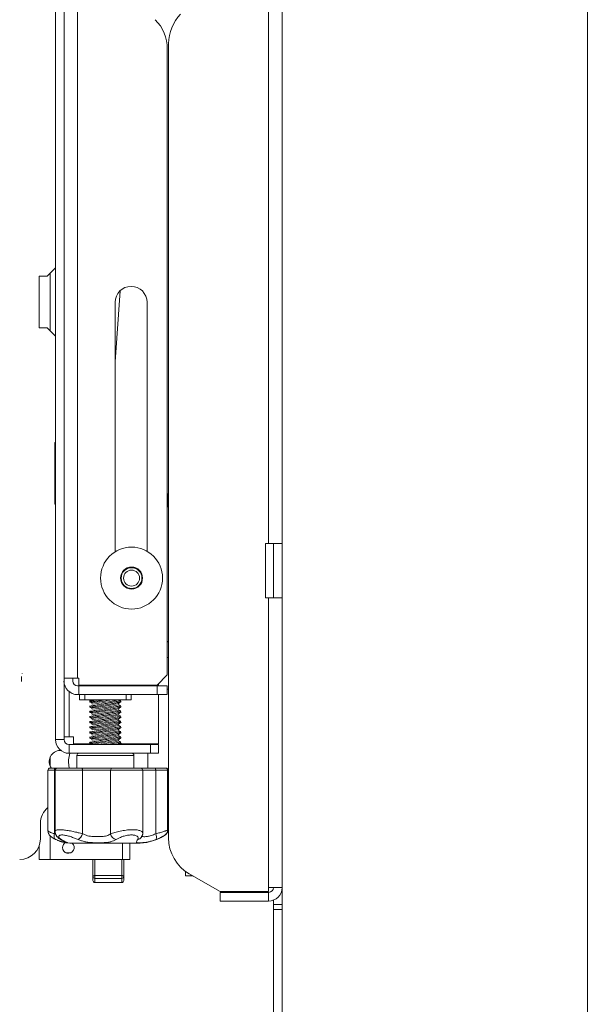
# Model space of a CAD drawing. Units: inches. Extents: x -18 to 133, y -9 to 104.
# Drawn here: x 126 to 133, y 61 to 73 of the extents above; entities that cross this region are included whole.
import ezdxf

# ---------------------------------------------------------------- set-up
doc = ezdxf.new("R2010")
doc.units = ezdxf.units.IN
doc.header["$MEASUREMENT"] = 0
doc.layers.add('1', color=7, linetype='Continuous', lineweight=0)
doc.layers.add('5', color=7, linetype='Continuous', lineweight=0)

msp = doc.modelspace()

# ---------------------------------------------------------------- linework, layer by layer
at = {"layer": '1', "color": 7, "linetype": 'Continuous', "lineweight": 0, "ltscale": 0.250014}
for p, q in [((126.515, 65.225), (126.515, 81.825)), ((126.246, 64.479), (126.246, 81.198)), ((126.351, 64.479), (126.351, 81.198)), ((128.826, 79.197), (128.826, 66.853)), ((128.991, 66.853), (128.991, 79.197)), ((127.601, 65.264), (127.601, 72.842)), ((127.616, 72.907), (127.616, 63.289)), ((126.145, 70.09), (126.246, 70.19)), ((126.145, 70.09), (126.051, 70.09)), ((126.051, 70.09), (126.051, 69.465)), ((127.029, 69.913), (126.971, 69.054)), ((126.971, 69.775), (126.971, 66.753)), ((127.356, 66.759), (127.356, 69.775)), ((126.051, 69.465), (126.145, 69.465)), ((126.246, 69.364), (126.145, 69.465)), ((126.246, 68.078), (126.239, 68.078)), ((126.239, 68.078), (126.239, 67.328)), ((127.601, 67.266), (127.616, 67.487)), ((126.239, 67.328), (126.246, 67.328)), ((128.79, 66.853), (128.826, 66.853)), ((128.79, 66.853), (128.79, 66.197)), ((128.991, 66.853), (128.826, 66.853)), ((128.886, 66.197), (128.886, 66.853)), ((128.991, 66.197), (128.991, 66.853)), ((128.79, 66.197), (128.826, 66.197)), ((128.826, 66.197), (128.826, 62.69)), ((128.826, 66.197), (128.991, 66.197)), ((128.991, 62.69), (128.991, 66.197)), ((127.601, 65.658), (127.616, 65.673)), ((127.601, 65.472), (127.616, 65.472)), ((126.351, 65.225), (126.515, 65.225)), ((126.455, 65.225), (126.455, 65.189)), ((126.531, 65.225), (126.515, 65.225)), ((126.531, 65.139), (126.531, 65.225)), ((127.476, 65.139), (127.601, 65.264)), ((126.531, 65.129), (126.515, 65.129)), ((126.531, 65.139), (127.476, 65.139)), ((126.531, 65.025), (126.531, 65.129)), ((126.531, 65.129), (127.476, 65.129)), ((126.631, 65.139), (126.631, 65.129)), ((127.071, 65.129), (127.071, 65.139)), ((127.476, 65.025), (127.476, 65.129)), ((127.476, 65.129), (127.601, 65.129)), ((127.496, 65.16), (127.496, 65.129)), ((127.601, 65.129), (127.601, 65.025)), ((127.616, 65.09), (127.601, 65.09)), ((126.531, 65.025), (126.515, 65.025)), ((126.531, 65.025), (127.476, 65.025)), ((126.538, 64.962), (126.538, 65.025)), ((126.601, 65.025), (126.601, 64.962)), ((127.101, 64.962), (127.101, 65.025)), ((127.163, 65.025), (127.163, 64.962)), ((127.601, 65.025), (127.476, 65.025)), ((127.496, 65.025), (127.496, 64.429)), ((126.601, 64.962), (126.538, 64.962)), ((126.601, 64.962), (127.101, 64.962)), ((126.663, 64.948), (126.66, 64.946)), ((126.663, 64.886), (126.66, 64.884)), ((126.662, 64.935), (126.689, 64.925)), ((126.662, 64.873), (126.689, 64.862)), ((126.663, 64.949), (126.663, 64.935)), ((126.663, 64.886), (126.663, 64.872)), ((126.689, 64.925), (126.692, 64.91)), ((126.689, 64.862), (126.692, 64.847)), ((127.009, 64.915), (127.041, 64.941)), ((127.012, 64.9), (127.009, 64.915)), ((127.009, 64.853), (127.041, 64.879)), ((127.012, 64.837), (127.009, 64.853)), ((127.039, 64.952), (127.012, 64.962)), ((127.012, 64.962), (127.012, 64.962)), ((127.039, 64.89), (127.012, 64.9)), ((127.038, 64.939), (127.038, 64.939)), ((127.038, 64.876), (127.038, 64.876)), ((127.163, 64.962), (127.101, 64.962)), ((126.663, 64.823), (126.66, 64.821)), ((126.663, 64.761), (126.66, 64.759)), ((126.662, 64.81), (126.689, 64.8)), ((126.662, 64.748), (126.689, 64.737)), ((126.663, 64.824), (126.663, 64.81)), ((126.663, 64.761), (126.663, 64.747)), ((126.689, 64.8), (126.692, 64.785)), ((126.689, 64.737), (126.692, 64.722)), ((127.009, 64.79), (127.041, 64.816)), ((127.012, 64.775), (127.009, 64.79)), ((127.009, 64.728), (127.041, 64.754)), ((127.012, 64.712), (127.009, 64.728)), ((127.039, 64.827), (127.012, 64.837)), ((127.039, 64.765), (127.012, 64.775)), ((127.038, 64.814), (127.038, 64.814)), ((127.038, 64.751), (127.038, 64.751)), ((126.663, 64.698), (126.66, 64.696)), ((126.663, 64.636), (126.66, 64.634)), ((126.662, 64.685), (126.689, 64.675)), ((126.662, 64.623), (126.689, 64.612)), ((126.663, 64.699), (126.663, 64.685)), ((126.663, 64.636), (126.663, 64.622)), ((126.689, 64.675), (126.692, 64.66)), ((126.689, 64.612), (126.692, 64.597)), ((127.009, 64.665), (127.041, 64.691)), ((127.012, 64.65), (127.009, 64.665)), ((127.009, 64.603), (127.041, 64.629)), ((127.039, 64.702), (127.012, 64.712)), ((127.039, 64.64), (127.012, 64.65)), ((127.038, 64.689), (127.038, 64.689)), ((127.038, 64.626), (127.038, 64.626)), ((126.351, 64.514), (126.411, 64.514)), ((126.465, 64.514), (126.411, 64.514)), ((126.465, 64.514), (126.465, 64.429)), ((126.663, 64.573), (126.66, 64.571)), ((126.663, 64.511), (126.66, 64.509)), ((126.662, 64.56), (126.689, 64.55)), ((126.662, 64.498), (126.689, 64.487)), ((126.663, 64.574), (126.663, 64.56)), ((126.663, 64.511), (126.663, 64.497)), ((126.689, 64.55), (126.692, 64.535)), ((127.012, 64.587), (127.009, 64.603)), ((127.009, 64.54), (127.041, 64.566)), ((127.012, 64.525), (127.009, 64.54)), ((127.009, 64.478), (127.041, 64.504)), ((127.039, 64.577), (127.012, 64.587)), ((127.039, 64.515), (127.012, 64.525)), ((127.038, 64.564), (127.038, 64.564)), ((127.038, 64.501), (127.038, 64.501)), ((126.351, 64.479), (126.246, 64.479)), ((126.411, 64.419), (126.411, 64.314)), ((127.396, 64.419), (126.411, 64.419)), ((126.465, 64.429), (126.679, 64.429)), ((126.503, 64.429), (126.492, 64.419)), ((126.663, 64.448), (126.66, 64.446)), ((126.662, 64.435), (126.689, 64.425)), ((126.663, 64.449), (126.663, 64.435)), ((126.689, 64.487), (126.692, 64.472)), ((126.689, 64.425), (126.69, 64.419)), ((127.012, 64.462), (127.009, 64.478)), ((127.039, 64.452), (127.012, 64.462)), ((127.014, 64.419), (127.041, 64.441)), ((127.026, 64.429), (127.496, 64.429)), ((127.038, 64.439), (127.038, 64.439)), ((127.364, 64.429), (127.364, 64.419)), ((127.396, 64.314), (127.396, 64.419)), ((127.396, 64.419), (127.496, 64.419)), ((127.496, 64.419), (127.496, 64.314)), ((126.311, 64.348), (126.304, 64.348)), ((127.396, 64.314), (126.411, 64.314)), ((126.506, 64.289), (126.506, 64.134)), ((127.196, 64.134), (127.196, 64.289)), ((127.364, 64.314), (127.364, 64.134)), ((127.496, 64.314), (127.396, 64.314)), ((126.18, 64.134), (126.249, 64.134)), ((126.249, 64.134), (126.267, 64.134)), ((126.267, 64.134), (126.562, 64.134)), ((126.41, 64.157), (126.416, 64.134)), ((126.562, 64.134), (126.934, 64.134)), ((126.934, 64.134), (127.279, 64.134)), ((127.279, 64.134), (127.452, 64.134)), ((127.452, 64.134), (127.58, 64.134)), ((127.58, 64.134), (127.584, 64.134)), ((126.155, 64.109), (126.155, 63.38)), ((126.234, 64.109), (126.234, 63.339)), ((126.242, 64.109), (126.242, 63.369)), ((126.914, 64.109), (126.575, 64.109)), ((126.575, 64.109), (126.575, 63.339)), ((126.914, 64.109), (126.914, 63.339)), ((127.304, 63.352), (127.304, 64.109)), ((127.46, 64.109), (127.46, 63.339)), ((127.605, 63.387), (127.605, 64.109)), ((127.609, 63.388), (127.609, 64.109)), ((126.064, 63.465), (126.064, 63.278)), ((127.546, 63.307), (127.54, 63.304)), ((127.546, 63.307), (127.567, 63.32)), ((127.567, 63.32), (127.562, 63.317)), ((126.049, 63.028), (126.049, 63.194)), ((126.249, 63.271), (126.255, 63.269)), ((126.303, 63.275), (126.302, 63.276)), ((126.369, 63.233), (126.346, 63.238)), ((126.471, 63.224), (127.231, 63.224)), ((127.059, 63.224), (127.059, 63.028)), ((127.149, 63.224), (127.149, 63.028)), ((126.371, 63.11), (126.434, 63.11)), ((126.184, 63.028), (126.049, 63.028)), ((127.059, 63.028), (126.184, 63.028)), ((126.699, 62.821), (126.699, 63.028)), ((127.059, 63.028), (127.149, 63.028)), ((127.074, 63.028), (127.074, 62.821)), ((126.699, 62.774), (126.699, 62.821)), ((126.724, 62.833), (127.049, 62.833)), ((126.724, 62.833), (126.724, 62.799)), ((127.049, 62.799), (127.049, 62.833)), ((127.074, 62.821), (127.074, 62.774)), ((127.823, 62.829), (127.823, 62.884)), ((127.886, 62.829), (127.823, 62.829)), ((127.866, 62.856), (128.241, 62.64)), ((127.914, 62.829), (127.886, 62.829)), ((127.049, 62.799), (126.724, 62.799)), ((126.724, 62.799), (126.724, 62.749)), ((126.724, 62.749), (127.049, 62.749)), ((126.724, 62.749), (127.049, 62.749)), ((126.724, 62.749), (126.724, 62.749)), ((127.049, 62.749), (127.049, 62.799)), ((128.826, 62.64), (128.241, 62.64)), ((128.241, 62.63), (128.241, 62.63)), ((128.772, 62.63), (128.241, 62.63)), ((128.241, 62.525), (128.241, 62.63)), ((128.826, 62.63), (128.241, 62.63)), ((128.772, 62.63), (128.772, 62.63)), ((128.826, 62.63), (128.772, 62.63)), ((128.826, 62.69), (128.826, 62.64)), ((128.826, 62.69), (128.991, 62.69)), ((128.826, 62.525), (128.826, 62.63)), ((128.991, 62.69), (128.991, 62.484)), ((128.826, 62.525), (128.241, 62.525)), ((128.886, 62.537), (128.886, 62.484)), ((128.886, 62.484), (128.991, 62.484)), ((128.886, 62.422), (128.886, 62.484)), ((128.991, 62.484), (128.991, 62.422)), ((128.991, 62.422), (128.886, 62.422)), ((128.886, 59.781), (128.886, 62.422)), ((128.991, 59.781), (128.991, 62.422))]:
    msp.add_line(p, q, dxfattribs=at)
at = {"layer": '1', "color": 8, "linetype": 'Continuous', "lineweight": 0, "ltscale": 0.250014, "true_color": 0x808080}
for p, q in [((126.184, 70.128), (126.184, 69.426)), ((126.411, 64.514), (126.411, 65.062)), ((126.184, 64.27), (126.184, 64.16)), ((126.898, 64.289), (126.506, 64.289)), ((127.196, 64.289), (126.898, 64.289)), ((126.234, 64.109), (126.155, 64.109)), ((126.242, 64.109), (126.234, 64.109)), ((126.575, 64.109), (126.242, 64.109)), ((127.304, 64.109), (126.914, 64.109)), ((127.46, 64.109), (127.304, 64.109)), ((127.605, 64.109), (127.46, 64.109)), ((127.609, 64.109), (127.605, 64.109)), ((126.184, 63.315), (126.184, 63.028)), ((126.234, 63.339), (126.252, 63.33)), ((126.724, 63.028), (126.724, 62.833)), ((127.049, 62.833), (127.049, 63.028)), ((127.886, 62.845), (127.886, 62.829)), ((127.049, 62.749), (127.049, 62.749))]:
    msp.add_line(p, q, dxfattribs=at)
at = {"layer": '1', "color": 7, "linetype": 'Continuous', "lineweight": 0, "ltscale": 6.007917, "flags": 128}
msp.add_lwpolyline([(-18.215, 104.408), (-18.215, -8.774), (132.686, -8.774), (132.686, 104.408), (-18.215, 104.408)], close=True, dxfattribs=at)
at = {"layer": '1', "color": 7, "linetype": 'Continuous', "lineweight": 0, "ltscale": 0.250014, "flags": 128}
for points in [[(126.234, 64.109), (126.234, 64.114), (126.235, 64.119), (126.236, 64.123), (126.238, 64.127), (126.241, 64.13), (126.243, 64.132), (126.246, 64.134), (126.249, 64.134)], [(126.575, 64.109), (126.575, 64.114), (126.574, 64.119), (126.573, 64.123), (126.571, 64.127), (126.569, 64.13), (126.567, 64.132), (126.564, 64.134), (126.562, 64.134)], [(127.452, 64.134), (127.453, 64.134), (127.455, 64.132), (127.456, 64.13), (127.458, 64.127), (127.459, 64.123), (127.459, 64.119), (127.46, 64.114), (127.46, 64.109)], [(126.699, 62.821), (126.699, 62.824), (126.701, 62.826), (126.703, 62.828), (126.706, 62.829), (126.71, 62.831), (126.714, 62.832), (126.719, 62.833), (126.724, 62.833)], [(127.074, 62.821), (127.073, 62.824), (127.072, 62.826), (127.07, 62.828), (127.067, 62.829), (127.063, 62.831), (127.058, 62.832), (127.054, 62.833), (127.049, 62.833)]]:
    msp.add_lwpolyline(points, dxfattribs=at)
at = {"layer": '1', "color": 8, "linetype": 'Continuous', "lineweight": 0, "ltscale": 0.250014, "true_color": 0x808080, "flags": 128}
for points in [[(126.234, 63.339), (126.231, 63.326), (126.23, 63.314), (126.23, 63.303), (126.232, 63.293), (126.236, 63.284), (126.241, 63.277), (126.247, 63.272), (126.249, 63.271)], [(126.318, 63.269), (126.308, 63.272), (126.303, 63.275)]]:
    msp.add_lwpolyline(points, dxfattribs=at)
at = {"layer": '1', "color": 7, "linetype": 'Continuous', "lineweight": 0, "ltscale": 0.250014}
for radius in [0.375, 0.133, 0.126, 0.0965]:
    msp.add_circle((127.168, 66.435), radius, dxfattribs=at)
for centre, radius, start, end in [((127.101, 72.842), 0.5, 0, 45), ((128.116, 72.907), 0.5, 135, 180), ((127.163, 69.775), 0.192, 0, 180), ((126.515, 65.189), 0.165, 180, 270), ((126.515, 65.189), 0.06, 180, 270), ((126.295, 68.323), 3.421, 276.6192, 280.7769), ((126.387, 67.69), 2.843, 276.1097, 282.6417), ((126.387, 67.627), 2.843, 276.1094, 282.6419), ((126.412, 67.598), 2.703, 275.9374, 282.814), ((126.412, 67.536), 2.703, 275.9374, 282.8138), ((126.387, 67.565), 2.844, 276.1101, 282.6412), ((126.387, 67.502), 2.844, 276.1099, 282.6414), ((126.412, 67.474), 2.704, 275.9379, 282.8135), ((126.412, 67.411), 2.703, 275.9374, 282.814), ((126.387, 67.439), 2.843, 276.1094, 282.6419), ((126.412, 67.348), 2.703, 275.9372, 282.8142), ((126.412, 67.286), 2.704, 275.9379, 282.8135), ((126.387, 67.378), 2.844, 276.1101, 282.6412), ((126.387, 67.315), 2.844, 276.1101, 282.6412), ((126.412, 67.223), 2.703, 275.9374, 282.814), ((126.412, 67.16), 2.703, 275.9372, 282.8142), ((126.411, 64.479), 0.165, 180, 270), ((126.411, 64.479), 0.06, 180, 270), ((126.387, 67.252), 2.843, 276.1094, 282.6419), ((126.362, 67.408), 3.016, 277.7249, 282.4448), ((126.304, 64.215), 0.133, 90, 217.7124), ((126.684, 64.215), 0.28, 159.305, 191.9464), ((126.531, 64.289), 0.025, 90, 180), ((127.171, 64.289), 0.025, 0, 90), ((126.18, 64.109), 0.025, 90, 180), ((126.267, 64.109), 0.025, 90, 180), ((126.937, 64.112), 0.0229, 97.2241, 185.7441), ((127.279, 64.109), 0.025, 0, 90), ((127.58, 64.109), 0.025, 0, 90), ((127.584, 64.109), 0.025, 0, 90), ((126.314, 63.465), 0.25, 129.4378, 180), ((126.476, 63.36), 0.101, 295.7604, 347.7323), ((127.002, 63.356), 0.0895, 190.8806, 255.5093), ((127.231, 63.864), 0.64, 270, 299.5284), ((127.395, 63.301), 0.0749, 334.4517, 29.972), ((125.814, 63.278), 0.25, 270, 0), ((126.403, 63.173), 0.07, 120.0182, 180), ((126.403, 63.173), 0.07, 180, 47.717), ((126.471, 63.864), 0.64, 260.8254, 270), ((128.116, 63.289), 0.5, 180, 240), ((126.723, 62.823), 0.0238, 183.2305, 272.8989), ((127.05, 62.823), 0.0238, 267.1011, 356.7695), ((126.724, 62.774), 0.0247, 180.6615, 270.6443), ((127.049, 62.774), 0.025, 270, 0), ((127.049, 62.774), 0.0247, 269.3557, 359.3385), ((128.826, 62.69), 0.06, 270, 0), ((128.826, 62.69), 0.165, 270, 0), ((128.826, 62.69), 0.06, 270, 0)]:
    msp.add_arc(centre, radius, start, end, dxfattribs=at)
at = {"layer": '1', "color": 8, "linetype": 'Continuous', "lineweight": 0, "ltscale": 0.250014, "true_color": 0x808080}
msp.add_arc((127.233, 63.334), 0.0651, 278.0995, 324.8552, dxfattribs=at)
at = {"layer": '1', "color": 7, "linetype": 'Continuous', "lineweight": 0, "ltscale": 0.250014}
for points in [[(126.663, 64.935), (126.663, 64.934), (126.669, 64.935), (126.678, 64.936), (126.689, 64.937), (126.703, 64.939), (126.719, 64.941), (126.738, 64.944), (126.758, 64.947), (126.781, 64.95), (126.804, 64.954), (126.828, 64.958), (126.853, 64.962)], [(126.663, 64.872), (126.664, 64.872), (126.672, 64.873), (126.684, 64.874), (126.699, 64.876), (126.719, 64.878), (126.741, 64.882), (126.766, 64.886), (126.793, 64.89), (126.822, 64.895), (126.851, 64.9), (126.88, 64.905), (126.909, 64.91), (126.936, 64.915), (126.961, 64.92), (126.983, 64.925), (127.002, 64.929), (127.017, 64.933), (127.029, 64.936), (127.037, 64.938), (127.036, 64.939)], [(126.663, 64.81), (126.664, 64.809), (126.672, 64.81), (126.684, 64.811), (126.699, 64.813), (126.719, 64.816), (126.741, 64.819), (126.766, 64.823), (126.793, 64.827), (126.822, 64.832), (126.851, 64.837), (126.88, 64.842), (126.909, 64.847), (126.936, 64.853), (126.961, 64.858), (126.983, 64.862), (127.002, 64.866), (127.017, 64.87), (127.029, 64.873), (127.037, 64.875), (127.036, 64.876)], [(126.758, 64.962), (126.738, 64.959), (126.72, 64.956), (126.705, 64.953), (126.692, 64.951), (126.681, 64.95), (126.672, 64.949), (126.667, 64.948), (126.665, 64.948), (126.665, 64.949)], [(127.036, 64.952), (127.034, 64.951), (127.027, 64.949), (127.012, 64.946), (126.992, 64.942), (126.969, 64.938), (126.942, 64.933), (126.912, 64.927), (126.88, 64.921), (126.847, 64.916), (126.814, 64.91), (126.782, 64.904), (126.753, 64.899), (126.726, 64.894), (126.704, 64.891), (126.685, 64.888), (126.672, 64.886), (126.665, 64.886), (126.665, 64.887)], [(127.036, 64.89), (127.035, 64.889), (127.029, 64.887), (127.015, 64.884), (126.996, 64.881), (126.973, 64.876), (126.946, 64.871), (126.916, 64.866), (126.884, 64.86), (126.851, 64.854), (126.817, 64.848), (126.785, 64.842), (126.755, 64.837), (126.728, 64.832), (126.705, 64.828), (126.686, 64.825), (126.672, 64.824), (126.665, 64.823), (126.665, 64.824)], [(126.663, 64.747), (126.664, 64.747), (126.672, 64.748), (126.684, 64.749), (126.699, 64.751), (126.719, 64.753), (126.741, 64.757), (126.766, 64.761), (126.793, 64.765), (126.822, 64.77), (126.851, 64.775), (126.88, 64.78), (126.909, 64.785), (126.936, 64.79), (126.961, 64.795), (126.983, 64.8), (127.002, 64.804), (127.017, 64.808), (127.029, 64.811), (127.037, 64.813), (127.036, 64.814)], [(126.663, 64.685), (126.664, 64.684), (126.672, 64.685), (126.684, 64.686), (126.699, 64.688), (126.719, 64.691), (126.741, 64.694), (126.766, 64.698), (126.793, 64.702), (126.822, 64.707), (126.851, 64.712), (126.88, 64.717), (126.909, 64.722), (126.936, 64.728), (126.961, 64.733), (126.983, 64.737), (127.002, 64.741), (127.017, 64.745), (127.029, 64.748), (127.037, 64.75), (127.036, 64.751)], [(127.036, 64.827), (127.035, 64.826), (127.029, 64.825), (127.015, 64.822), (126.996, 64.818), (126.973, 64.814), (126.946, 64.809), (126.916, 64.803), (126.884, 64.797), (126.851, 64.791), (126.817, 64.785), (126.785, 64.78), (126.755, 64.774), (126.728, 64.77), (126.705, 64.766), (126.686, 64.763), (126.672, 64.761), (126.665, 64.761), (126.665, 64.762)], [(127.036, 64.765), (127.034, 64.764), (127.027, 64.762), (127.012, 64.759), (126.992, 64.755), (126.969, 64.75), (126.942, 64.745), (126.912, 64.74), (126.88, 64.734), (126.847, 64.728), (126.814, 64.722), (126.782, 64.717), (126.753, 64.711), (126.726, 64.707), (126.704, 64.703), (126.685, 64.7), (126.672, 64.699), (126.665, 64.698), (126.665, 64.699)], [(126.663, 64.622), (126.664, 64.622), (126.672, 64.623), (126.684, 64.624), (126.699, 64.626), (126.719, 64.628), (126.741, 64.632), (126.766, 64.636), (126.793, 64.64), (126.822, 64.645), (126.851, 64.65), (126.88, 64.655), (126.909, 64.66), (126.936, 64.665), (126.961, 64.67), (126.983, 64.675), (127.002, 64.679), (127.017, 64.683), (127.029, 64.686), (127.037, 64.688), (127.036, 64.689)], [(126.663, 64.56), (126.664, 64.559), (126.672, 64.56), (126.684, 64.561), (126.699, 64.563), (126.719, 64.566), (126.741, 64.569), (126.766, 64.573), (126.793, 64.577), (126.822, 64.582), (126.851, 64.587), (126.88, 64.592), (126.909, 64.597), (126.936, 64.603), (126.961, 64.608), (126.983, 64.612), (127.002, 64.616), (127.017, 64.62), (127.029, 64.623), (127.037, 64.625), (127.036, 64.626)], [(127.036, 64.702), (127.034, 64.701), (127.027, 64.699), (127.012, 64.696), (126.992, 64.692), (126.969, 64.688), (126.942, 64.683), (126.912, 64.677), (126.88, 64.671), (126.847, 64.666), (126.814, 64.66), (126.782, 64.654), (126.753, 64.649), (126.726, 64.644), (126.704, 64.641), (126.685, 64.638), (126.672, 64.636), (126.665, 64.636), (126.665, 64.637)], [(127.036, 64.64), (127.034, 64.639), (127.027, 64.637), (127.012, 64.634), (126.992, 64.63), (126.969, 64.625), (126.942, 64.62), (126.912, 64.615), (126.88, 64.609), (126.847, 64.603), (126.814, 64.597), (126.782, 64.592), (126.753, 64.586), (126.726, 64.582), (126.704, 64.578), (126.685, 64.575), (126.672, 64.574), (126.665, 64.573), (126.665, 64.574)], [(126.663, 64.497), (126.664, 64.497), (126.672, 64.498), (126.684, 64.499), (126.699, 64.501), (126.719, 64.503), (126.741, 64.507), (126.766, 64.511), (126.793, 64.515), (126.822, 64.52), (126.851, 64.525), (126.88, 64.53), (126.909, 64.535), (126.936, 64.54), (126.961, 64.545), (126.983, 64.55), (127.002, 64.554), (127.017, 64.558), (127.029, 64.561), (127.037, 64.563), (127.036, 64.564)], [(126.663, 64.435), (126.664, 64.434), (126.672, 64.435), (126.684, 64.436), (126.699, 64.438), (126.719, 64.441), (126.741, 64.444), (126.766, 64.448), (126.793, 64.452), (126.822, 64.457), (126.851, 64.462), (126.88, 64.467), (126.909, 64.472), (126.936, 64.478), (126.961, 64.483), (126.983, 64.487), (127.002, 64.491), (127.017, 64.495), (127.029, 64.498), (127.037, 64.5), (127.036, 64.501)], [(127.036, 64.577), (127.035, 64.576), (127.029, 64.575), (127.015, 64.572), (126.996, 64.568), (126.973, 64.564), (126.946, 64.559), (126.916, 64.553), (126.884, 64.547), (126.851, 64.541), (126.817, 64.535), (126.785, 64.53), (126.755, 64.524), (126.728, 64.52), (126.705, 64.516), (126.686, 64.513), (126.672, 64.511), (126.665, 64.511), (126.665, 64.512)], [(127.036, 64.515), (127.035, 64.514), (127.029, 64.512), (127.015, 64.509), (126.996, 64.506), (126.973, 64.501), (126.946, 64.496), (126.916, 64.491), (126.884, 64.485), (126.851, 64.479), (126.817, 64.473), (126.785, 64.467), (126.755, 64.462), (126.728, 64.457), (126.705, 64.453), (126.686, 64.45), (126.672, 64.449), (126.665, 64.448), (126.665, 64.449)], [(127.036, 64.452), (127.035, 64.451), (127.031, 64.45), (127.023, 64.448), (127.011, 64.446), (126.996, 64.443), (126.979, 64.44), (126.959, 64.436), (126.938, 64.432), (126.914, 64.428), (126.89, 64.423), (126.865, 64.419)], [(126.954, 64.419), (126.971, 64.422), (126.986, 64.425), (127, 64.428), (127.011, 64.431), (127.02, 64.433), (127.029, 64.435), (127.035, 64.437), (127.037, 64.438), (127.036, 64.439)], [(126.155, 63.379), (126.157, 63.365), (126.16, 63.351), (126.165, 63.339), (126.172, 63.328), (126.18, 63.319), (126.188, 63.31), (126.197, 63.303), (126.206, 63.296), (126.216, 63.289), (126.226, 63.283), (126.238, 63.277), (126.251, 63.271)], [(126.243, 63.369), (126.243, 63.357), (126.245, 63.346), (126.248, 63.336), (126.253, 63.326), (126.258, 63.317), (126.264, 63.308), (126.271, 63.301), (126.278, 63.293), (126.285, 63.287), (126.294, 63.281), (126.303, 63.276)], [(126.52, 63.269), (126.499, 63.278), (126.477, 63.287), (126.453, 63.296), (126.429, 63.305), (126.404, 63.312), (126.38, 63.318), (126.357, 63.323), (126.337, 63.325), (126.319, 63.325), (126.305, 63.323), (126.295, 63.318), (126.289, 63.312), (126.287, 63.305), (126.289, 63.296), (126.296, 63.287), (126.306, 63.278), (126.318, 63.269)], [(126.575, 63.339), (126.605, 63.327), (126.636, 63.316), (126.669, 63.31), (126.704, 63.306), (126.739, 63.305), (126.774, 63.305), (126.807, 63.306), (126.839, 63.31), (126.868, 63.316), (126.892, 63.326), (126.914, 63.339)], [(127.242, 63.269), (127.247, 63.278), (127.249, 63.287), (127.246, 63.296), (127.24, 63.305), (127.23, 63.312), (127.216, 63.318), (127.199, 63.323), (127.178, 63.325), (127.155, 63.325), (127.13, 63.323), (127.105, 63.318), (127.08, 63.312), (127.056, 63.305), (127.033, 63.296), (127.013, 63.287), (126.996, 63.278), (126.98, 63.269)], [(127.285, 63.293), (127.284, 63.293), (127.285, 63.293), (127.285, 63.294), (127.285, 63.294), (127.286, 63.295), (127.287, 63.297)], [(127.286, 63.296), (127.291, 63.305), (127.296, 63.313), (127.299, 63.322), (127.302, 63.331), (127.303, 63.341), (127.304, 63.351)], [(127.54, 63.304), (127.548, 63.308), (127.555, 63.312), (127.561, 63.316), (127.566, 63.32), (127.572, 63.324), (127.578, 63.329), (127.584, 63.335), (127.591, 63.343), (127.597, 63.353), (127.602, 63.364), (127.604, 63.375), (127.604, 63.387)], [(127.562, 63.317), (127.566, 63.32), (127.571, 63.322), (127.575, 63.325), (127.579, 63.328), (127.584, 63.332), (127.59, 63.338), (127.595, 63.345), (127.6, 63.352), (127.604, 63.361), (127.607, 63.369), (127.608, 63.378), (127.608, 63.388)], [(126.249, 63.272), (126.263, 63.265), (126.277, 63.259), (126.29, 63.254), (126.303, 63.249), (126.315, 63.245), (126.326, 63.242), (126.336, 63.24), (126.346, 63.237)], [(126.302, 63.276), (126.312, 63.27), (126.321, 63.264), (126.33, 63.259), (126.338, 63.255), (126.345, 63.251), (126.351, 63.248), (126.356, 63.245), (126.359, 63.243), (126.361, 63.243)], [(126.98, 63.269), (126.95, 63.255), (126.917, 63.244), (126.879, 63.236), (126.837, 63.232), (126.792, 63.231), (126.744, 63.231), (126.696, 63.232), (126.648, 63.236), (126.603, 63.244), (126.561, 63.256), (126.52, 63.269)], [(127.463, 63.269), (127.42, 63.255), (127.378, 63.244), (127.339, 63.236), (127.304, 63.232), (127.275, 63.231), (127.252, 63.231), (127.236, 63.232), (127.228, 63.236), (127.228, 63.244), (127.233, 63.256), (127.242, 63.269)]]:
    msp.add_spline(points, degree=3, dxfattribs=at)
at = {"layer": '1', "color": 8, "linetype": 'Continuous', "lineweight": 0, "ltscale": 0.250014, "true_color": 0x808080}
for points in [[(126.157, 63.38), (126.157, 63.377), (126.159, 63.373), (126.164, 63.369), (126.171, 63.364), (126.181, 63.359), (126.191, 63.354), (126.204, 63.349), (126.218, 63.344), (126.234, 63.339)], [(126.245, 63.369), (126.243, 63.376), (126.249, 63.381), (126.261, 63.385), (126.277, 63.387), (126.295, 63.389), (126.317, 63.388), (126.342, 63.387), (126.37, 63.383), (126.399, 63.379), (126.429, 63.374), (126.46, 63.367), (126.49, 63.361), (126.52, 63.353), (126.549, 63.346), (126.575, 63.339)], [(126.914, 63.339), (126.939, 63.347), (126.966, 63.356), (126.997, 63.364), (127.031, 63.372), (127.066, 63.378), (127.102, 63.384), (127.138, 63.387), (127.173, 63.389), (127.205, 63.388), (127.234, 63.386), (127.258, 63.381), (127.278, 63.375), (127.293, 63.368), (127.301, 63.36), (127.301, 63.352)], [(127.284, 63.306), (127.285, 63.306), (127.285, 63.305), (127.286, 63.305), (127.288, 63.305), (127.289, 63.305), (127.291, 63.305)], [(127.295, 63.311), (127.3, 63.307), (127.308, 63.305), (127.322, 63.304), (127.339, 63.305), (127.36, 63.308), (127.383, 63.312), (127.407, 63.318), (127.433, 63.328), (127.46, 63.339)], [(127.46, 63.339), (127.487, 63.346), (127.512, 63.353), (127.535, 63.36), (127.556, 63.367), (127.573, 63.373), (127.587, 63.378), (127.598, 63.383), (127.603, 63.386), (127.603, 63.387)], [(127.54, 63.304), (127.53, 63.299), (127.519, 63.293), (127.506, 63.287), (127.493, 63.281), (127.478, 63.275), (127.463, 63.269)], [(126.318, 63.269), (126.337, 63.258), (126.355, 63.249), (126.369, 63.241), (126.38, 63.236), (126.387, 63.233), (126.391, 63.231), (126.39, 63.23), (126.383, 63.23), (126.369, 63.233)]]:
    msp.add_spline(points, degree=3, dxfattribs=at)
at = {"layer": '5', "color": 7, "linetype": 'Continuous', "lineweight": 0, "ltscale": 0.078745}
for p, q in [((125.835, 65.243), (125.835, 65.182)), ((125.843, 65.277), (125.843, 65.281))]:
    msp.add_line(p, q, dxfattribs=at)

doc.saveas('drawing.dxf')
